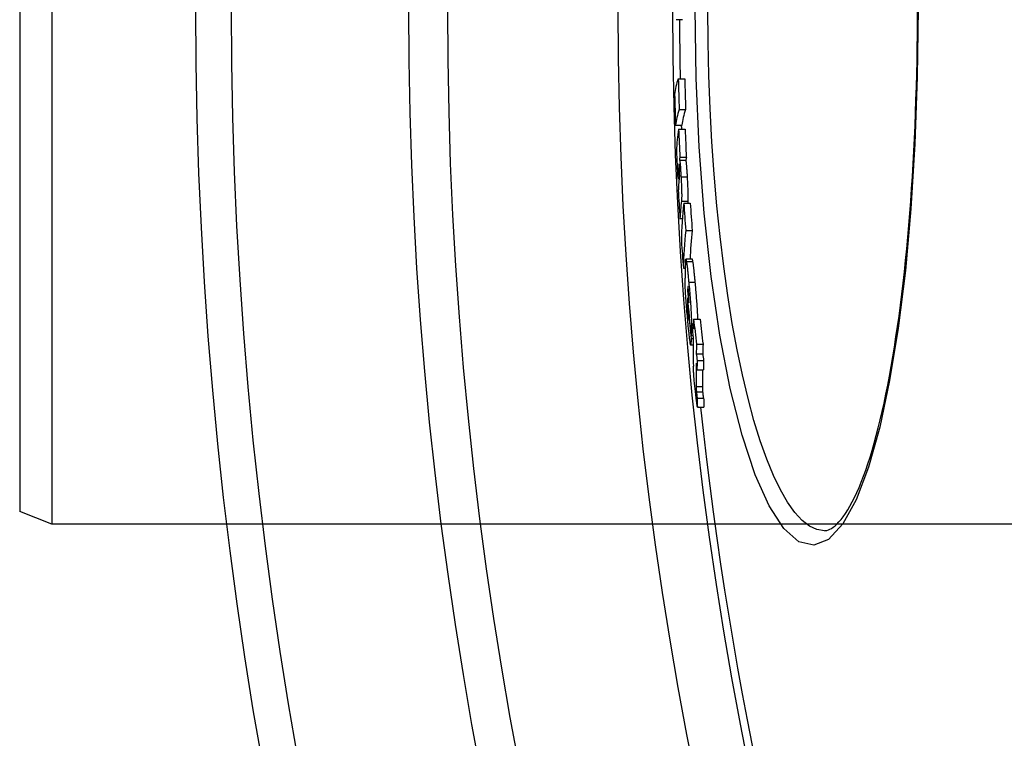
# Model space of a CAD drawing. Units: millimetres. Extents: x 10567 to 23631, y -2181 to 10286.
# Drawn here: x 12397 to 12549, y 1335 to 1446 of the extents above; entities that cross this region are included whole.
import ezdxf

# ---------------------------------------------------------------- set-up
doc = ezdxf.new("R2010")
doc.units = ezdxf.units.MM

msp = doc.modelspace()

# ---------------------------------------------------------------- linework, layer by layer
for p, q in [((12401.6, 1528.17), (12401.6, 1368.17)), ((12396.6, 1526.17), (12396.6, 1370.17)), ((12499.4, 1446.44), (12498.39, 1446.44)), ((12498.72, 1437.28), (12499.72, 1437.28)), ((12498.86, 1432.48), (12499.86, 1432.48)), ((12498.3, 1430.06), (12499.3, 1430.06)), ((12498.78, 1429.44), (12499.78, 1429.44)), ((12498.91, 1424.67), (12499.91, 1424.67)), ((12498.97, 1425.1), (12499.97, 1425.1)), ((12498.79, 1423.73), (12498.9, 1423.73)), ((12498.64, 1421.78), (12498.86, 1421.78)), ((12499.14, 1422.05), (12500.15, 1422.05)), ((12499.21, 1418.3), (12500.21, 1418.3)), ((12499.57, 1417.99), (12500.57, 1417.99)), ((12498.98, 1415.61), (12499.35, 1415.61)), ((12499.87, 1413.75), (12500.88, 1413.75)), ((12500.89, 1409.28), (12499.89, 1409.28)), ((12499.51, 1407.87), (12499.79, 1407.87)), ((12499.98, 1408.95), (12500.99, 1408.95)), ((12500.2, 1405.04), (12500.23, 1405.04)), ((12500.35, 1405.7), (12501.35, 1405.7)), ((12500.16, 1404.37), (12500.31, 1404.37)), ((12500.13, 1402.54), (12500.21, 1402.54)), ((12500.13, 1401.74), (12500.28, 1401.74)), ((12500.21, 1400.58), (12500.3, 1400.58)), ((12500.31, 1400.93), (12500.36, 1400.93)), ((12500.75, 1398.99), (12500.96, 1398.99)), ((12500.97, 1399.3), (12501.08, 1399.3)), ((12501.1, 1399.98), (12502.11, 1399.98)), ((12500.71, 1397.44), (12500.99, 1397.44)), ((12501.03, 1395.97), (12500.65, 1395.97)), ((12500.7, 1396.96), (12501.03, 1396.96)), ((12501.55, 1396.1), (12502.56, 1396.1)), ((12501.51, 1394.61), (12502.52, 1394.61)), ((12501.64, 1393.58), (12502.65, 1393.58)), ((12501.62, 1392.11), (12502.62, 1392.11)), ((12501.5, 1389.53), (12502.51, 1389.53)), ((12501.54, 1388.71), (12502.54, 1388.71)), ((12501.65, 1387.75), (12502.65, 1387.75)), ((12501.69, 1386.33), (12502.69, 1386.33)), ((12401.6, 1368.17), (12396.6, 1370.17)), ((12681.6, 1368.17), (12401.6, 1368.17)), ((12521.38, 1367.17), (12521.38, 1367.17))]:
    msp.add_line(p, q)
at = {"flags": 128}
for points in [[(12535.92, 1448.17), (12535.79, 1437.59), (12535.42, 1427.18), (12534.79, 1417.11), (12533.93, 1407.54), (12532.83, 1398.6), (12531.5, 1390.45), (12529.96, 1383.21), (12528.23, 1377.01), (12526.31, 1371.97), (12524.23, 1368.21), (12522.02, 1365.82), (12519.72, 1364.9), (12517.39, 1365.46), (12515.07, 1367.51), (12512.8, 1371), (12510.64, 1375.85), (12508.62, 1381.98), (12506.79, 1389.24), (12505.18, 1397.51), (12503.83, 1406.62), (12502.75, 1416.41), (12501.96, 1426.71), (12501.49, 1437.36), (12501.33, 1448.17)], [(12521.38, 1367.17), (12520.23, 1367.35), (12519.07, 1367.88), (12517.93, 1368.77), (12516.79, 1370), (12515.66, 1371.58), (12514.56, 1373.49), (12513.48, 1375.73), (12512.44, 1378.28), (12511.43, 1381.12), (12510.46, 1384.26), (12509.54, 1387.66), (12508.66, 1391.32), (12507.85, 1395.22), (12507.09, 1399.33), (12506.39, 1403.64), (12505.76, 1408.13), (12505.2, 1412.79), (12504.71, 1417.58), (12504.29, 1422.49), (12503.94, 1427.51), (12503.67, 1432.6), (12503.48, 1437.76), (12503.36, 1442.96), (12503.32, 1448.17)], [(12521.38, 1367.17), (12521.57, 1367.18), (12521.78, 1367.22), (12522, 1367.29), (12522.23, 1367.38), (12522.48, 1367.52), (12522.75, 1367.7), (12523.03, 1367.92), (12523.32, 1368.19), (12523.64, 1368.52), (12523.96, 1368.9), (12524.3, 1369.34), (12524.64, 1369.83), (12524.99, 1370.38), (12525.34, 1370.97), (12525.69, 1371.62), (12526.04, 1372.33), (12526.39, 1373.08), (12526.75, 1373.87), (12527.1, 1374.72), (12527.44, 1375.61), (12527.79, 1376.55), (12528.13, 1377.54), (12528.46, 1378.56), (12528.78, 1379.63), (12529.11, 1380.75), (12529.42, 1381.91), (12529.73, 1383.11), (12530.04, 1384.36), (12530.34, 1385.64), (12530.63, 1386.97), (12530.92, 1388.33), (12531.2, 1389.73), (12531.47, 1391.16), (12531.73, 1392.63), (12531.99, 1394.13), (12532.24, 1395.66), (12532.48, 1397.23), (12532.72, 1398.84), (12532.95, 1400.47), (12533.17, 1402.14), (12533.38, 1403.84), (12533.58, 1405.57), (12533.78, 1407.32), (12533.96, 1409.1), (12534.14, 1410.9), (12534.31, 1412.72), (12534.47, 1414.56), (12534.62, 1416.42), (12534.77, 1418.3), (12534.9, 1420.21), (12535.02, 1422.13), (12535.14, 1424.07), (12535.25, 1426.03), (12535.35, 1428.01), (12535.43, 1429.99), (12535.51, 1431.99), (12535.58, 1434), (12535.65, 1436.01), (12535.7, 1438.03), (12535.74, 1440.05), (12535.77, 1442.08), (12535.8, 1444.11), (12535.81, 1446.14), (12535.81, 1448.17)], [(12498.91, 1424.67), (12498.91, 1424.65), (12498.92, 1424.63), (12498.93, 1424.6), (12498.94, 1424.57), (12498.95, 1424.52), (12498.96, 1424.47), (12498.97, 1424.41), (12498.98, 1424.33), (12498.99, 1424.25), (12499, 1424.16), (12499.01, 1424.06), (12499.02, 1423.94), (12499.03, 1423.82), (12499.04, 1423.69), (12499.05, 1423.55), (12499.06, 1423.41), (12499.07, 1423.25), (12499.08, 1423.09), (12499.09, 1422.93), (12499.1, 1422.76), (12499.11, 1422.59), (12499.12, 1422.41), (12499.13, 1422.23), (12499.14, 1422.05)], [(12500.15, 1422.05), (12500.14, 1422.23), (12500.13, 1422.41), (12500.12, 1422.59), (12500.11, 1422.76), (12500.1, 1422.93), (12500.08, 1423.09), (12500.07, 1423.25), (12500.06, 1423.41), (12500.05, 1423.55), (12500.04, 1423.69), (12500.03, 1423.82), (12500.02, 1423.94), (12500.01, 1424.06), (12500, 1424.16), (12499.99, 1424.25), (12499.98, 1424.33), (12499.97, 1424.41), (12499.96, 1424.47), (12499.95, 1424.52), (12499.94, 1424.57), (12499.93, 1424.6), (12499.92, 1424.63), (12499.92, 1424.65), (12499.91, 1424.67)], [(12498.85, 1424.05), (12498.84, 1424.04), (12498.84, 1424.04), (12498.84, 1424.04), (12498.84, 1424.03), (12498.83, 1424.02), (12498.83, 1424.01), (12498.83, 1424), (12498.83, 1423.99), (12498.82, 1423.98), (12498.82, 1423.97), (12498.82, 1423.95), (12498.82, 1423.94), (12498.81, 1423.92), (12498.81, 1423.91), (12498.81, 1423.89), (12498.81, 1423.87), (12498.81, 1423.86), (12498.8, 1423.84), (12498.8, 1423.82), (12498.8, 1423.8), (12498.8, 1423.78), (12498.79, 1423.76), (12498.79, 1423.75), (12498.79, 1423.73)], [(12498.92, 1423.39), (12498.91, 1423.45), (12498.91, 1423.5), (12498.91, 1423.56), (12498.9, 1423.61), (12498.9, 1423.66), (12498.9, 1423.71), (12498.89, 1423.75), (12498.89, 1423.79), (12498.89, 1423.83), (12498.88, 1423.86), (12498.88, 1423.89), (12498.88, 1423.92), (12498.88, 1423.94), (12498.87, 1423.96), (12498.87, 1423.98), (12498.87, 1423.99), (12498.86, 1424.01), (12498.86, 1424.02), (12498.86, 1424.02), (12498.86, 1424.03), (12498.85, 1424.04), (12498.85, 1424.04), (12498.85, 1424.04), (12498.85, 1424.05)], [(12498.91, 1422.26), (12498.91, 1422.28), (12498.92, 1422.3), (12498.92, 1422.32), (12498.92, 1422.35), (12498.92, 1422.37), (12498.92, 1422.4), (12498.92, 1422.42), (12498.93, 1422.45), (12498.93, 1422.48), (12498.93, 1422.52), (12498.93, 1422.55), (12498.93, 1422.59), (12498.93, 1422.63), (12498.93, 1422.68), (12498.93, 1422.73), (12498.93, 1422.79), (12498.93, 1422.85), (12498.93, 1422.91), (12498.93, 1422.98), (12498.93, 1423.06), (12498.93, 1423.14), (12498.92, 1423.22), (12498.92, 1423.3), (12498.92, 1423.39)], [(12499.14, 1422.05), (12499.16, 1421.84), (12499.17, 1421.62), (12499.18, 1421.4), (12499.19, 1421.18), (12499.2, 1420.96), (12499.21, 1420.74), (12499.22, 1420.52), (12499.22, 1420.31), (12499.23, 1420.1), (12499.24, 1419.9), (12499.24, 1419.71), (12499.24, 1419.53), (12499.25, 1419.37), (12499.25, 1419.21), (12499.25, 1419.07), (12499.25, 1418.95), (12499.24, 1418.83), (12499.24, 1418.72), (12499.24, 1418.63), (12499.23, 1418.55), (12499.23, 1418.47), (12499.22, 1418.41), (12499.22, 1418.35), (12499.21, 1418.3)], [(12500.21, 1418.3), (12500.22, 1418.35), (12500.23, 1418.41), (12500.23, 1418.47), (12500.24, 1418.54), (12500.24, 1418.63), (12500.24, 1418.72), (12500.25, 1418.82), (12500.25, 1418.94), (12500.25, 1419.07), (12500.25, 1419.21), (12500.25, 1419.36), (12500.25, 1419.53), (12500.24, 1419.71), (12500.24, 1419.9), (12500.23, 1420.1), (12500.23, 1420.3), (12500.22, 1420.52), (12500.21, 1420.73), (12500.2, 1420.95), (12500.19, 1421.17), (12500.18, 1421.39), (12500.17, 1421.62), (12500.16, 1421.84), (12500.15, 1422.05)], [(12499.82, 1408.77), (12499.82, 1408.83), (12499.83, 1408.89), (12499.83, 1408.95), (12499.83, 1409), (12499.84, 1409.05), (12499.84, 1409.1), (12499.84, 1409.14), (12499.85, 1409.17), (12499.85, 1409.2), (12499.86, 1409.23), (12499.87, 1409.25), (12499.87, 1409.27), (12499.88, 1409.28), (12499.89, 1409.28), (12499.89, 1409.28), (12499.9, 1409.27), (12499.91, 1409.25), (12499.92, 1409.23), (12499.93, 1409.2), (12499.94, 1409.17), (12499.95, 1409.12), (12499.96, 1409.07), (12499.97, 1409.01), (12499.98, 1408.95)], [(12500.99, 1408.95), (12500.98, 1408.98), (12500.98, 1409), (12500.97, 1409.03), (12500.97, 1409.05), (12500.96, 1409.08), (12500.96, 1409.1), (12500.95, 1409.12), (12500.95, 1409.14), (12500.95, 1409.15), (12500.94, 1409.17), (12500.94, 1409.19), (12500.93, 1409.2), (12500.93, 1409.21), (12500.93, 1409.22), (12500.92, 1409.24), (12500.92, 1409.25), (12500.91, 1409.25), (12500.91, 1409.26), (12500.91, 1409.27), (12500.9, 1409.27), (12500.9, 1409.28), (12500.9, 1409.28), (12500.89, 1409.28), (12500.89, 1409.28)], [(12499.98, 1408.95), (12500, 1408.88), (12500.01, 1408.79), (12500.02, 1408.7), (12500.04, 1408.61), (12500.05, 1408.5), (12500.07, 1408.39), (12500.08, 1408.28), (12500.1, 1408.15), (12500.11, 1408.03), (12500.13, 1407.9), (12500.14, 1407.76), (12500.16, 1407.62), (12500.17, 1407.47), (12500.19, 1407.33), (12500.2, 1407.17), (12500.22, 1407.02), (12500.24, 1406.86), (12500.25, 1406.7), (12500.27, 1406.54), (12500.28, 1406.37), (12500.3, 1406.21), (12500.32, 1406.04), (12500.33, 1405.87), (12500.35, 1405.7)], [(12501.35, 1405.7), (12501.34, 1405.87), (12501.32, 1406.04), (12501.3, 1406.21), (12501.29, 1406.37), (12501.27, 1406.54), (12501.26, 1406.7), (12501.24, 1406.86), (12501.22, 1407.02), (12501.21, 1407.17), (12501.19, 1407.33), (12501.18, 1407.47), (12501.16, 1407.62), (12501.15, 1407.76), (12501.13, 1407.9), (12501.11, 1408.03), (12501.1, 1408.15), (12501.08, 1408.28), (12501.07, 1408.39), (12501.06, 1408.5), (12501.04, 1408.61), (12501.03, 1408.7), (12501.01, 1408.79), (12501, 1408.88), (12500.99, 1408.95)], [(12500.22, 1399.49), (12500.19, 1399.81), (12500.16, 1400.15), (12500.13, 1400.48), (12500.1, 1400.82), (12500.07, 1401.16), (12500.04, 1401.51), (12500.01, 1401.86), (12499.98, 1402.21), (12499.96, 1402.55), (12499.93, 1402.9), (12499.91, 1403.24), (12499.88, 1403.57), (12499.86, 1403.9), (12499.84, 1404.21), (12499.83, 1404.5), (12499.81, 1404.78), (12499.8, 1405.04), (12499.79, 1405.28), (12499.78, 1405.5), (12499.78, 1405.7), (12499.77, 1405.88), (12499.77, 1406.05), (12499.77, 1406.2), (12499.77, 1406.34)], [(12500.2, 1405.04), (12500.2, 1405.03), (12500.2, 1405.02), (12500.19, 1405), (12500.19, 1404.98), (12500.19, 1404.96), (12500.19, 1404.93), (12500.19, 1404.91), (12500.19, 1404.88), (12500.18, 1404.85), (12500.18, 1404.82), (12500.18, 1404.79), (12500.18, 1404.76), (12500.18, 1404.73), (12500.18, 1404.7), (12500.17, 1404.67), (12500.17, 1404.64), (12500.17, 1404.61), (12500.17, 1404.57), (12500.17, 1404.54), (12500.17, 1404.5), (12500.17, 1404.47), (12500.17, 1404.44), (12500.16, 1404.4), (12500.16, 1404.37)], [(12500.3, 1404.53), (12500.29, 1404.59), (12500.29, 1404.64), (12500.28, 1404.7), (12500.28, 1404.74), (12500.27, 1404.79), (12500.26, 1404.83), (12500.26, 1404.87), (12500.25, 1404.91), (12500.25, 1404.94), (12500.25, 1404.97), (12500.24, 1404.99), (12500.24, 1405.01), (12500.23, 1405.03), (12500.23, 1405.04), (12500.23, 1405.05), (12500.22, 1405.06), (12500.22, 1405.07), (12500.22, 1405.07), (12500.21, 1405.07), (12500.21, 1405.07), (12500.21, 1405.06), (12500.21, 1405.06), (12500.2, 1405.05), (12500.2, 1405.04)], [(12500.35, 1405.7), (12500.38, 1405.38), (12500.41, 1405.05), (12500.44, 1404.72), (12500.47, 1404.39), (12500.49, 1404.05), (12500.52, 1403.71), (12500.55, 1403.37), (12500.58, 1403.03), (12500.6, 1402.69), (12500.63, 1402.35), (12500.65, 1402.02), (12500.67, 1401.69), (12500.69, 1401.37), (12500.71, 1401.07), (12500.72, 1400.78), (12500.73, 1400.51), (12500.74, 1400.26), (12500.75, 1400.03), (12500.75, 1399.81), (12500.76, 1399.62), (12500.76, 1399.44), (12500.76, 1399.27), (12500.75, 1399.13), (12500.75, 1398.99)], [(12501.75, 1399.98), (12501.75, 1400.15), (12501.74, 1400.34), (12501.74, 1400.53), (12501.73, 1400.73), (12501.72, 1400.95), (12501.71, 1401.17), (12501.69, 1401.4), (12501.68, 1401.64), (12501.66, 1401.89), (12501.65, 1402.14), (12501.63, 1402.39), (12501.61, 1402.65), (12501.59, 1402.91), (12501.57, 1403.17), (12501.55, 1403.43), (12501.53, 1403.69), (12501.51, 1403.95), (12501.49, 1404.21), (12501.46, 1404.46), (12501.44, 1404.71), (12501.42, 1404.96), (12501.4, 1405.21), (12501.37, 1405.46), (12501.35, 1405.7)], [(12500.36, 1403.38), (12500.36, 1403.41), (12500.36, 1403.44), (12500.36, 1403.48), (12500.36, 1403.52), (12500.36, 1403.55), (12500.35, 1403.59), (12500.35, 1403.63), (12500.35, 1403.67), (12500.35, 1403.72), (12500.35, 1403.76), (12500.35, 1403.81), (12500.34, 1403.86), (12500.34, 1403.91), (12500.34, 1403.96), (12500.34, 1404.02), (12500.33, 1404.07), (12500.33, 1404.13), (12500.33, 1404.19), (12500.32, 1404.25), (12500.32, 1404.31), (12500.31, 1404.36), (12500.31, 1404.42), (12500.3, 1404.48), (12500.3, 1404.53)], [(12500.34, 1402.49), (12500.34, 1402.52), (12500.34, 1402.56), (12500.34, 1402.59), (12500.34, 1402.62), (12500.34, 1402.66), (12500.35, 1402.69), (12500.35, 1402.72), (12500.35, 1402.76), (12500.35, 1402.79), (12500.35, 1402.83), (12500.35, 1402.86), (12500.35, 1402.9), (12500.35, 1402.93), (12500.35, 1402.97), (12500.35, 1403), (12500.35, 1403.04), (12500.35, 1403.08), (12500.36, 1403.12), (12500.36, 1403.16), (12500.36, 1403.21), (12500.36, 1403.25), (12500.36, 1403.29), (12500.36, 1403.34), (12500.36, 1403.38)], [(12500.13, 1402.54), (12500.13, 1402.51), (12500.13, 1402.48), (12500.13, 1402.45), (12500.13, 1402.42), (12500.13, 1402.39), (12500.13, 1402.36), (12500.13, 1402.33), (12500.13, 1402.3), (12500.13, 1402.26), (12500.13, 1402.23), (12500.13, 1402.2), (12500.13, 1402.17), (12500.13, 1402.13), (12500.13, 1402.1), (12500.13, 1402.07), (12500.13, 1402.03), (12500.13, 1402), (12500.13, 1401.96), (12500.13, 1401.93), (12500.13, 1401.89), (12500.13, 1401.85), (12500.13, 1401.81), (12500.13, 1401.78), (12500.13, 1401.74)], [(12500.13, 1401.74), (12500.14, 1401.71), (12500.14, 1401.67), (12500.14, 1401.63), (12500.14, 1401.59), (12500.14, 1401.55), (12500.14, 1401.51), (12500.15, 1401.47), (12500.15, 1401.42), (12500.15, 1401.38), (12500.15, 1401.33), (12500.16, 1401.28), (12500.16, 1401.23), (12500.17, 1401.18), (12500.17, 1401.12), (12500.17, 1401.07), (12500.18, 1401.01), (12500.18, 1400.96), (12500.19, 1400.91), (12500.19, 1400.85), (12500.2, 1400.8), (12500.2, 1400.74), (12500.2, 1400.69), (12500.21, 1400.64), (12500.21, 1400.58)], [(12500.21, 1400.58), (12500.22, 1400.51), (12500.23, 1400.44), (12500.24, 1400.37), (12500.24, 1400.31), (12500.25, 1400.25), (12500.26, 1400.19), (12500.26, 1400.15), (12500.27, 1400.11), (12500.27, 1400.08), (12500.28, 1400.05), (12500.28, 1400.04), (12500.28, 1400.03), (12500.29, 1400.02), (12500.29, 1400.02), (12500.29, 1400.03), (12500.29, 1400.04), (12500.3, 1400.05), (12500.3, 1400.07), (12500.3, 1400.09), (12500.3, 1400.11), (12500.3, 1400.13), (12500.3, 1400.16), (12500.3, 1400.19), (12500.3, 1400.22)], [(12500.65, 1395.97), (12500.64, 1396), (12500.63, 1396.03), (12500.61, 1396.08), (12500.6, 1396.15), (12500.59, 1396.23), (12500.57, 1396.32), (12500.56, 1396.43), (12500.54, 1396.55), (12500.52, 1396.68), (12500.5, 1396.82), (12500.48, 1396.97), (12500.47, 1397.13), (12500.45, 1397.3), (12500.43, 1397.48), (12500.41, 1397.66), (12500.39, 1397.85), (12500.37, 1398.04), (12500.34, 1398.23), (12500.32, 1398.44), (12500.3, 1398.64), (12500.28, 1398.85), (12500.26, 1399.06), (12500.24, 1399.27), (12500.22, 1399.49)], [(12500.7, 1396.96), (12500.7, 1396.89), (12500.7, 1396.83), (12500.7, 1396.76), (12500.7, 1396.7), (12500.7, 1396.64), (12500.7, 1396.58), (12500.7, 1396.52), (12500.7, 1396.46), (12500.69, 1396.4), (12500.69, 1396.35), (12500.69, 1396.3), (12500.69, 1396.25), (12500.69, 1396.2), (12500.68, 1396.16), (12500.68, 1396.12), (12500.68, 1396.08), (12500.68, 1396.05), (12500.67, 1396.03), (12500.67, 1396), (12500.67, 1395.99), (12500.66, 1395.97), (12500.66, 1395.97), (12500.65, 1395.97), (12500.65, 1395.97)], [(12501.44, 1388.23), (12501.42, 1388.43), (12501.39, 1388.63), (12501.37, 1388.84), (12501.34, 1389.05), (12501.32, 1389.27), (12501.3, 1389.48), (12501.27, 1389.7), (12501.25, 1389.93), (12501.23, 1390.15), (12501.21, 1390.37), (12501.19, 1390.59), (12501.17, 1390.8), (12501.15, 1391.01), (12501.13, 1391.21), (12501.12, 1391.4), (12501.11, 1391.58), (12501.09, 1391.75), (12501.08, 1391.91), (12501.08, 1392.06), (12501.07, 1392.2), (12501.06, 1392.33), (12501.06, 1392.45), (12501.06, 1392.57), (12501.05, 1392.67)], [(12501.5, 1389.53), (12501.5, 1389.5), (12501.5, 1389.47), (12501.5, 1389.44), (12501.5, 1389.41), (12501.5, 1389.38), (12501.5, 1389.35), (12501.5, 1389.32), (12501.51, 1389.29), (12501.51, 1389.26), (12501.51, 1389.23), (12501.51, 1389.2), (12501.51, 1389.16), (12501.51, 1389.13), (12501.51, 1389.1), (12501.51, 1389.07), (12501.51, 1389.04), (12501.52, 1389), (12501.52, 1388.97), (12501.52, 1388.93), (12501.52, 1388.89), (12501.53, 1388.85), (12501.53, 1388.81), (12501.53, 1388.76), (12501.54, 1388.71)], [(12502.54, 1388.71), (12502.54, 1388.76), (12502.53, 1388.81), (12502.53, 1388.85), (12502.53, 1388.89), (12502.53, 1388.93), (12502.52, 1388.97), (12502.52, 1389), (12502.52, 1389.04), (12502.52, 1389.07), (12502.52, 1389.1), (12502.52, 1389.13), (12502.52, 1389.16), (12502.51, 1389.2), (12502.51, 1389.23), (12502.51, 1389.26), (12502.51, 1389.29), (12502.51, 1389.32), (12502.51, 1389.35), (12502.51, 1389.38), (12502.51, 1389.41), (12502.51, 1389.44), (12502.51, 1389.47), (12502.51, 1389.5), (12502.51, 1389.53)], [(12501.69, 1386.33), (12501.68, 1386.37), (12501.67, 1386.41), (12501.67, 1386.46), (12501.66, 1386.51), (12501.65, 1386.57), (12501.64, 1386.64), (12501.63, 1386.71), (12501.62, 1386.78), (12501.61, 1386.86), (12501.6, 1386.94), (12501.59, 1387.03), (12501.58, 1387.11), (12501.57, 1387.2), (12501.56, 1387.29), (12501.54, 1387.39), (12501.53, 1387.48), (12501.52, 1387.57), (12501.51, 1387.67), (12501.5, 1387.76), (12501.49, 1387.86), (12501.47, 1387.95), (12501.46, 1388.05), (12501.45, 1388.14), (12501.44, 1388.23)], [(12501.54, 1388.71), (12501.54, 1388.69), (12501.54, 1388.67), (12501.54, 1388.65), (12501.55, 1388.62), (12501.55, 1388.6), (12501.55, 1388.57), (12501.55, 1388.54), (12501.56, 1388.51), (12501.56, 1388.48), (12501.56, 1388.44), (12501.57, 1388.41), (12501.57, 1388.37), (12501.58, 1388.33), (12501.58, 1388.29), (12501.59, 1388.25), (12501.59, 1388.21), (12501.6, 1388.16), (12501.6, 1388.11), (12501.61, 1388.06), (12501.62, 1388), (12501.62, 1387.94), (12501.63, 1387.88), (12501.64, 1387.82), (12501.65, 1387.75)], [(12502.65, 1387.75), (12502.64, 1387.82), (12502.64, 1387.88), (12502.63, 1387.94), (12502.62, 1388), (12502.62, 1388.05), (12502.61, 1388.1), (12502.6, 1388.15), (12502.6, 1388.2), (12502.59, 1388.25), (12502.59, 1388.29), (12502.58, 1388.33), (12502.58, 1388.37), (12502.57, 1388.4), (12502.57, 1388.44), (12502.57, 1388.47), (12502.56, 1388.51), (12502.56, 1388.54), (12502.56, 1388.57), (12502.55, 1388.59), (12502.55, 1388.62), (12502.55, 1388.64), (12502.55, 1388.67), (12502.54, 1388.69), (12502.54, 1388.71)]]:
    msp.add_lwpolyline(points, dxfattribs=at)
for radius in [660.5, 654.97, 627.48, 621.44, 595, 595, 586.54]:
    msp.add_circle((13084.41, 1448.17), radius)
for start, end in [(180.16962, 181.06604), (181.77238, 181.83316), (186.06298, 211.60812)]:
    msp.add_arc((13084.41, 1448.17), 585.5, start, end)
for centre, major_axis, ratio, start_param, end_param in [((13196.92, 1433.7), (-698.83, 0), 0.120842, 6.240848, 6.269479), ((13085.82, 1451.2), (-587.26, 0), 0.992672, 0.023888, 0.032124), ((13085.81, 1451.2), (-586.26, 0), 0.992672, 0.023928, 0.032177), ((13085.81, 1449.18), (-587.83, 0), 0.992672, 0.024534, 0.032762), ((13196.9, 1428.92), (-698.67, 0), 0.120842, 6.241, 6.269638), ((13196.9, 1428.92), (-697.67, 0), 0.120842, 6.24094, 6.269619), ((13192.91, 1424.68), (-694.51, 0), 0.210025, 6.250568, 6.273329), ((13088.66, 1452.35), (-590.35, 0), 0.977696, 0.0397, 0.047231), ((13088.66, 1452.35), (-589.35, 0), 0.977696, 0.039766, 0.047309), ((13088.66, 1449.55), (-590.7, 0), 0.977696, 0.040582, 0.048109), ((13192.92, 1420.38), (-694.32, 0), 0.210025, 6.250812, 6.253782), ((13192.92, 1420.38), (-693.31, 0), 0.210025, 6.250768, 6.253742), ((13192.88, 1420.38), (-694.27, 0), 0.210025, 6.260217, 6.27358), ((13192.87, 1418.64), (-694.17, 0), 0.210025, 6.258336, 6.273681), ((13088.65, 1449.55), (-590.7, 0), 0.977696, 0.051145, 0.058801), ((13192.85, 1414.27), (-693.9, 0), 0.210025, 6.255507, 6.273936), ((13187.26, 1411.35), (-688.06, 0), 0.293655, 6.250295, 6.279368), ((13092.76, 1454.33), (-594.4, 0), 0.955912, 0.064002, 0.071492), ((13192.85, 1414.27), (-692.9, 0), 0.210025, 6.25547, 6.257578), ((13092.76, 1454.33), (-593.4, 0), 0.955912, 0.064108, 0.07161), ((13187.24, 1407.17), (-687.73, 0), 0.293655, 6.250627, 6.279714), ((13187.23, 1407.17), (-686.72, 0), 0.293655, 6.250585, 6.272734), ((13092.74, 1449.35), (-594.81, 0), 0.955912, 0.065526, 0.073011), ((13180.31, 1405.52), (-680.54, 0), 0.372771, 6.270375, 6.279967), ((13180.26, 1401.59), (-680.13, 0), 0.372771, 6.276436, 6.279431), ((13097.89, 1450.71), (-599.94, 0), 0.927923, 0.085273, 0.095828), ((13097.91, 1451.63), (-599.91, 0), 0.927923, 0.084999, 0.088387), ((13180.22, 1399.76), (-679.92, 0), 0.372771, 6.278561, 6.281358), ((13097.89, 1450.29), (-599.94, 0), 0.927923, 0.088785, 0.095954), ((13180.25, 1395.89), (-679.55, 0), 0.372771, 6.270938, 6.277041), ((13171.82, 1396.2), (-670.89, 0), 0.453283, 6.272991, 6.27782), ((13104.55, 1452.65), (-606.55, 0), 0.891367, 0.09883, 0.100334), ((13171.87, 1395.42), (-670.84, 0), 0.453283, 6.26819, 6.273093), ((13104.55, 1453.94), (-606.48, 0), 0.891367, 0.099972, 0.107193), ((13104.54, 1453.93), (-605.47, 0), 0.891367, 0.100136, 0.107369), ((13104.54, 1451.38), (-606.58, 0), 0.891367, 0.099189, 0.100694), ((13171.71, 1395.42), (-670.68, 0), 0.453283, 6.277922, 6.292228), ((13171.85, 1391.69), (-670.37, 0), 0.453283, 6.268674, 6.27358), ((13171.85, 1391.69), (-669.36, 0), 0.453283, 6.268665, 6.273578), ((13104.51, 1452.64), (-606.5, 0), 0.891367, 0.107559, 0.109472), ((13104.5, 1452.64), (-605.49, 0), 0.891367, 0.107734, 0.10965), ((13171.69, 1391.69), (-670.21, 0), 0.453283, 6.278413, 6.290294), ((13104.49, 1451.37), (-606.53, 0), 0.891367, 0.107914, 0.109827), ((13171.79, 1390.7), (-670.18, 0), 0.453283, 6.273709, 6.278543), ((13171.78, 1390.71), (-669.17, 0), 0.453283, 6.273708, 6.278548), ((13171.68, 1391.69), (-669.2, 0), 0.453283, 6.281807, 6.290317), ((13170.73, 1390.97), (-669.12, 0), 0.460345, 0.010458, 0.015079), ((13170.72, 1390.98), (-668.1, 0), 0.460345, 0.010486, 0.015115)]:
    msp.add_ellipse(centre, major_axis=major_axis, ratio=ratio, start_param=start_param, end_param=end_param)

doc.saveas('drawing.dxf')
